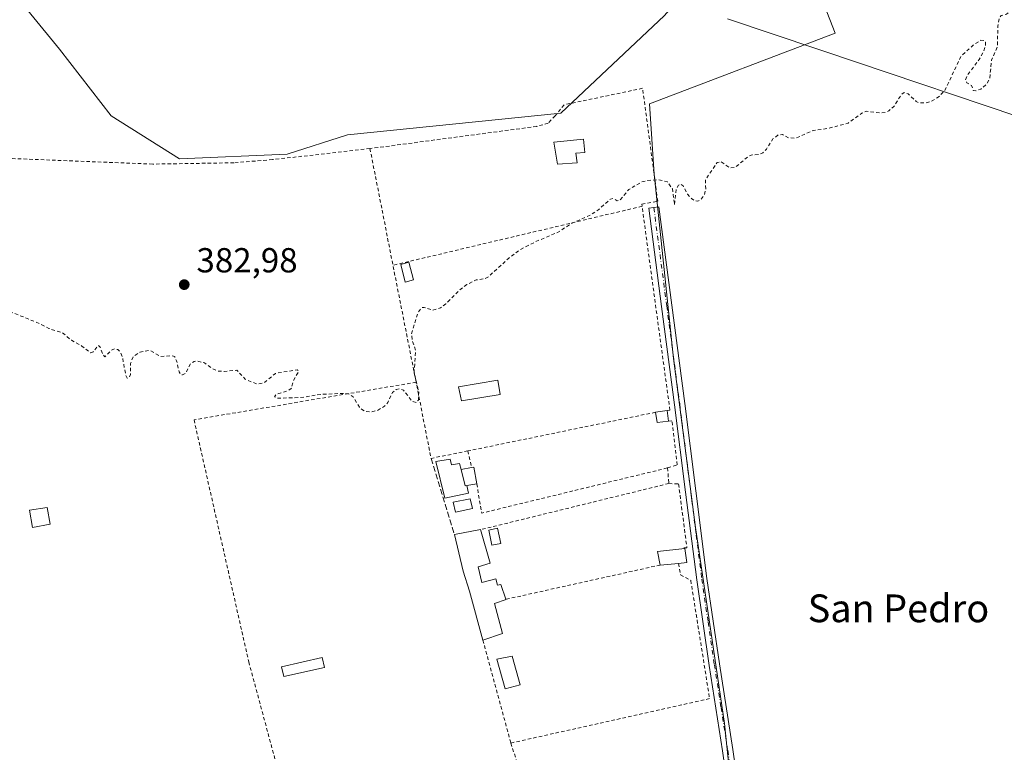
# Model space of a CAD drawing. Units: metres. Extents: x 597085 to 600525, y 4738369 to 4740731.
# Drawn here: x 600033 to 600317, y 4738671 to 4738883 of the extents above; entities that cross this region are included whole.
import ezdxf
from ezdxf.enums import TextEntityAlignment as Align

# ---------------------------------------------------------------- set-up
doc = ezdxf.new("R2010")
doc.units = ezdxf.units.M
doc.header["$MEASUREMENT"] = 0
for name, pattern in [('DGN Style 2', [1.6480167562047852, 0.988810053722871, -0.6592067024819142]), ('DGN Style 3', [2.307223458686699, 1.648016756204785, -0.6592067024819142]), ('DGN Style 4', [2.6384748266838614, 1.318413404963828, -0.6592067024819142, 0.001648016756204785, -0.6592067024819142])]:
    doc.linetypes.add(name, pattern=pattern)
for name, color, linetype, lineweight in [('Alambrada', 7, 'DGN Style 2', 0), ('Camino Cxs', 7, 'Continuous', 0), ('Camino eje', 30, 'DGN Style 4', 13), ('Cultivos herbáceos CxS', 92, 'Continuous', 0), ('Cultivos leñosos CxS', 92, 'Continuous', 0), ('Curva de nivel auxiliar', 30, 'DGN Style 2', 0), ('Depósito de hidrocarburos Cxs', 9, 'Continuous', 0), ('Edificación Cxs', 1, 'Continuous', 13), ('Edificación ligera Cxs', 1, 'Continuous', 0), ('Entidad de ámbito territorial', 7, 'Continuous', 0), ('Entidad de ámbito territorial CxS', 92, 'Continuous', 0), ('Estanque Cxs', 5, 'Continuous', 0), ('Municipio', 91, 'Continuous', 13), ('Municipio CxS', 4, 'Continuous', 0), ('Muro lineal', 1, 'DGN Style 3', 13), ('Núcleo urbano CxS', 7, 'Continuous', 0), ('Piscina CxS', 4, 'Continuous', 0), ('Punto de cota en terreno', 7, 'Continuous', 0), ('Rótulo de punto de cota en terreno', 7, 'Continuous', 0), ('Texto cartográfico', 7, 'Continuous', 0), ('Valla', 7, 'DGN Style 2', 0)]:
    doc.layers.add(name, color=color, linetype=linetype, lineweight=lineweight)
doc.styles.add('Style-Arial', font='txt')

# ---------------------------------------------------------------- blocks, each defined once
blk = doc.blocks.new('5PATER')
at = {"layer": 'Núcleo urbano CxS', "linetype": 'Continuous', "lineweight": 0}
h = blk.add_hatch(color=51, dxfattribs=at)
edge = h.paths.add_edge_path()
edge.add_ellipse((0, 0), major_axis=(-0.1095731443231308, -0.1110710700762829), ratio=0.9994222409660322, start_angle=0, end_angle=360)

msp = doc.modelspace()

# ---------------------------------------------------------------- linework, layer by layer
at = {"layer": 'Alambrada', "color": 7, "linetype": 'DGN Style 2', "lineweight": 0, "extrusion": (0.02491041602038798, 0.005895361027808772, 0.9996723042537706), "elevation": 43272.02464714853, "flags": 128}
msp.add_lwpolyline([(4473217.032591338, -1674876.350533785), (4473217.032591338, -1674802.553291975)], dxfattribs=at)
at = {"layer": 'Camino Cxs', "color": 7, "linetype": 'Continuous', "lineweight": 0}
msp.add_polyline3d([(600238.1300999997, 4738657.300100001, 381.8543999999966), (600236.0401, 4738671.780099999, 382.2179999999935), (600232.2100999998, 4738696.4101, 382.2051000000066), (600228.5800999999, 4738721.120100001, 384.2853000000032), (600225.3701, 4738746.380100001, 382.1867999999959), (600222.1901000004, 4738771.600099999, 385.053700000004), (600218.4700999996, 4738799.9101, 383.9578000000038), (600214.7401000002, 4738828.2301, 383.1983999999939), (600217.6901000004, 4738828.620100001, 382.7433000000019), (600225.1501000002, 4738771.9801, 383.5118999999977), (600228.3300999999, 4738746.7501, 382.053700000004), (600231.5301000001, 4738721.520099999, 382.6980999999942), (600235.1601, 4738696.860099999, 382.123900000006), (600238.9801000003, 4738672.220100001, 381.9063000000024), (600241.0800999999, 4738657.700099999, 381.8061000000016)], dxfattribs=at)
msp.add_polyline3d([(600238.1300999997, 4738657.300100001, 381.8543999999966), (600236.0401, 4738671.780099999, 382.2179999999935), (600232.2100999998, 4738696.4101, 382.2051000000066), (600228.5800999999, 4738721.120100001, 384.2853000000032), (600225.3701, 4738746.380100001, 382.1867999999959), (600222.1901000004, 4738771.600099999, 385.053700000004), (600218.4700999996, 4738799.9101, 383.9578000000038), (600214.7401000002, 4738828.2301, 383.1983999999939), (600217.6901000004, 4738828.620100001, 382.7433000000019), (600225.1501000002, 4738771.9801, 383.5118999999977), (600228.3300999999, 4738746.7501, 382.053700000004), (600231.5301000001, 4738721.520099999, 382.6980999999942), (600235.1601, 4738696.860099999, 382.123900000006), (600238.9801000003, 4738672.220100001, 381.9063000000024), (600241.0800999999, 4738657.700099999, 381.8061000000016)], dxfattribs=at)
at = {"layer": 'Camino eje', "color": 30, "linetype": 'DGN Style 4', "lineweight": 13}
msp.add_polyline3d([(600216.2150999998, 4738828.425100001, 382.9554999999964), (600219.9451000001, 4738800.1051, 383.3714000000036), (600221.8051000005, 4738785.950099999, 382.9519), (600223.6700999998, 4738771.790100001, 384.372000000003), (600226.8501000004, 4738746.565099999, 382.1052999999956), (600228.4501, 4738733.950099999, 382.9216000000015), (600230.0551000005, 4738721.3201, 383.4732999999979), (600231.8701, 4738708.965100001, 382.1067000000039), (600233.6851000005, 4738696.6351, 382.1695999999938), (600235.6001000004, 4738684.3201, 382.2525000000023), (600237.5100999996, 4738672.0001, 381.9089999999997), (600238.5551000005, 4738664.7601, 381.8203000000067), (600239.6051000003, 4738657.5001, 381.8320999999996), (600241.5151000004, 4738643.050100001, 381.8957999999984), (600241.6001000004, 4738639.7301, 381.9312999999966), (600241.3651000002, 4738636.300100001, 381.9894000000059), (600241.3350999998, 4738635.6151, 381.9747000000062), (600241.2401000002, 4738634.557499999, 381.9569000000047), (600240.2905000001, 4738631.3477, 381.902900000001)], dxfattribs=at)
at = {"layer": 'Cultivos herbáceos CxS', "color": 92, "linetype": 'Continuous', "lineweight": 0}
for points in [[(600516.4302000003, 4739008.244000001, 382.2320999999938), (600525.0300000003, 4738417.730000001, 381.3086000000039), (600161.5109999999, 4738412.5167, 379.9446999999927), (600307.8365000002, 4738441.344900001, 380.881899999993), (600246.4737, 4738519.385299999, 381.4639000000025), (600247.9567, 4738527.420499999, 381.5540000000037), (600210.4807000002, 4738611.052300001, 381.4443000000028), (600204.1407000005, 4738625.614900001, 381.5473999999958), (600202.0148999998, 4738629.733300001, 381.6097000000009), (600241.3941000003, 4738633.0931, 381.7256000000052), (600236.5543000001, 4738679.647100001, 381.9327000000048), (600228.2188999997, 4738736.208100001, 382.8077000000048), (600221.8585000001, 4738784.869700001, 382.0283999999957), (600216.2786999998, 4738838.0977, 382.9076999999961), (600214.9678999997, 4738858.321900001, 383.4012999999977), (600268.4868999999, 4738878.727700001, 383.1027000000031), (600251.8507000003, 4738921.405900001, 383.8028000000049)], [(600028.6628000002, 4738893.862600001, 382.2936999999947), (600029.2213000003, 4738893.317500001, 382.4078000000009), (600044.9315, 4738874.114499999, 384.4792000000016), (600059.7686999999, 4738854.912500001, 384.1331000000064), (600079.5311000004, 4738842.4309, 384.030899999998), (600110.5528999995, 4738843.863700001, 383.9814000000042), (600127.9568999996, 4738849.353700001, 384.1689999999944), (600189.4181000004, 4738855.6885, 384.0831000000035), (600219.2987000003, 4738883.7919, 383.829700000002), (600251.8507000003, 4738921.405900001, 383.8028000000049), (600268.4868999999, 4738878.727700001, 383.1027000000031), (600214.9678999997, 4738858.321900001, 383.4012999999977), (600216.2786999998, 4738838.0977, 382.9076999999961), (600221.8585000001, 4738784.869700001, 382.0283999999957), (600228.2188999997, 4738736.208100001, 382.8077000000048), (600236.5543000001, 4738679.647100001, 381.9327000000048), (600241.3941000003, 4738633.0931, 381.7256000000052), (600202.0148999998, 4738629.733300001, 381.6097000000009)], [(600219.2987000003, 4738883.7919, 383.829700000002), (600189.4181000004, 4738855.6885, 384.0831000000035), (600127.9568999996, 4738849.353700001, 384.1689999999944), (600110.5528999995, 4738843.863700001, 383.9814000000042), (600079.5311000004, 4738842.4309, 384.030899999998), (600059.7686999999, 4738854.912500001, 384.1331000000064), (600044.9315, 4738874.114499999, 384.4792000000016), (600029.2213000003, 4738893.317500001, 382.4078000000009)]]:
    msp.add_polyline3d(points, dxfattribs=at)
at = {"layer": 'Cultivos leñosos CxS', "color": 92, "linetype": 'Continuous', "lineweight": 0}
for points in [[(600251.8507000003, 4738921.405900001, 383.8028000000049), (600268.4868999999, 4738878.727700001, 383.1027000000031), (600214.9678999997, 4738858.321900001, 383.4012999999977), (600216.2786999998, 4738838.0977, 382.9076999999961), (600221.8585000001, 4738784.869700001, 382.0283999999957), (600228.2188999997, 4738736.208100001, 382.8077000000048), (600236.5543000001, 4738679.647100001, 381.9327000000048), (600241.3941000003, 4738633.0931, 381.7256000000052), (600202.0148999998, 4738629.733300001, 381.6097000000009), (600033.6825000001, 4738630.5075, 381.2589000000008), (600038.2194999997, 4738611.418099999, 380.9768999999943), (600053.6902999999, 4738547.001700001, 380.8255000000063), (600021.2149, 4738514.239499999, 380.1089000000065)], [(600028.6628000002, 4738893.862600001, 382.2936999999947), (600029.2213000003, 4738893.317500001, 382.4078000000009), (600044.9315, 4738874.114499999, 384.4792000000016), (600059.7686999999, 4738854.912500001, 384.1331000000064), (600079.5311000004, 4738842.4309, 384.030899999998), (600110.5528999995, 4738843.863700001, 383.9814000000042), (600127.9568999996, 4738849.353700001, 384.1689999999944), (600189.4181000004, 4738855.6885, 384.0831000000035), (600219.2987000003, 4738883.7919, 383.829700000002), (600251.8507000003, 4738921.405900001, 383.8028000000049), (600268.4868999999, 4738878.727700001, 383.1027000000031), (600214.9678999997, 4738858.321900001, 383.4012999999977), (600216.2786999998, 4738838.0977, 382.9076999999961), (600221.8585000001, 4738784.869700001, 382.0283999999957), (600228.2188999997, 4738736.208100001, 382.8077000000048), (600236.5543000001, 4738679.647100001, 381.9327000000048), (600241.3941000003, 4738633.0931, 381.7256000000052), (600202.0148999998, 4738629.733300001, 381.6097000000009)], [(600029.2213000003, 4738893.317500001, 382.4078000000009), (600044.9315, 4738874.114499999, 384.4792000000016), (600059.7686999999, 4738854.912500001, 384.1331000000064), (600079.5311000004, 4738842.4309, 384.030899999998), (600110.5528999995, 4738843.863700001, 383.9814000000042), (600127.9568999996, 4738849.353700001, 384.1689999999944), (600189.4181000004, 4738855.6885, 384.0831000000035), (600219.2987000003, 4738883.7919, 383.829700000002)]]:
    msp.add_polyline3d(points, dxfattribs=at)
at = {"layer": 'Curva de nivel auxiliar', "color": 30, "linetype": 'DGN Style 2', "lineweight": 0, "elevation": 382.5, "flags": 128}
msp.add_lwpolyline([(599244.1299999999, 4738593.390100001), (599246.2400000002, 4738591.390100001), (599248.2999999998, 4738590.200099999), (599256.6399999997, 4738587.9101), (599260.0999999996, 4738587.7401), (599266.3099999996, 4738590.0001), (599271.2400000002, 4738590.190099999), (599279.7999999998, 4738592.790100001), (599282.1200000001, 4738593.780099999), (599286.7999999998, 4738596.5101), (599291.4900000002, 4738596.9101), (599295.4000000004, 4738598.140100001), (599300.2199999997, 4738600.550100001), (599305.2699999996, 4738604.670100001), (599310.8099999996, 4738606.960100001), (599319.4800000006, 4738608.670100001), (599334.7100000001, 4738610.2301), (599337.8899999997, 4738611.200099999), (599339.4100000003, 4738612.2501), (599341.0099999999, 4738614.5801), (599342.2999999998, 4738615.7401), (599348.9500000002, 4738617.9801), (599350.2400000002, 4738618.800100001), (599350.4500000002, 4738620.200099999), (599349.4299999997, 4738622.2501), (599349.0099999999, 4738624.030099999), (599349.3099999996, 4738627.3101), (599349.8600000005, 4738629.2501), (599350.7999999998, 4738631.050100001), (599353.5499999998, 4738634.090100001), (599365.6699999999, 4738643.0701), (599376.25, 4738651.610099999), (599383.5700000003, 4738655.7401), (599389.5800000001, 4738659.8201), (599396.5499999998, 4738662.390100001), (599399.8799999999, 4738664.200099999), (599408.6100000005, 4738672.710100001), (599410.4699999997, 4738674.0001), (599411.5999999996, 4738673.880100001), (599412.1799999997, 4738673.110099999), (599412.7100000001, 4738671.360099999), (599413.5099999999, 4738666.0101), (599413.9000000004, 4738664.9801), (599414.5300000003, 4738664.370100001), (599416.2000000002, 4738663.7501), (599418.5199999996, 4738662.170100001), (599419.8300000001, 4738662.380100001), (599421.4299999997, 4738664.210100001), (599422.4000000004, 4738668.140100001), (599423.3099999996, 4738669.0801), (599424.0700000003, 4738669.3201), (599427.4500000002, 4738667.860099999), (599429.7400000002, 4738667.780099999), (599426.29, 4738664.140100001), (599426.3300000001, 4738663.110099999), (599427.3099999996, 4738663.0001), (599437.8700000001, 4738667.720100001), (599438.9100000003, 4738667.840100001), (599442.3700000001, 4738667.140100001), (599444.3899999997, 4738667.530099999), (599451.2800000003, 4738671.5701), (599453.9299999997, 4738673.5001), (599457.1200000001, 4738674.190099999), (599458.2100000001, 4738675.5101), (599458.79, 4738679.9001), (599459.6200000001, 4738681.270099999), (599460.3399999999, 4738681.620100001), (599460.9299999997, 4738681.4101), (599461.4000000004, 4738680.7601), (599462.6299999999, 4738675.6501), (599463.5899999999, 4738674.4801), (599464.4500000002, 4738674.190099999), (599465.3099999996, 4738674.350099999), (599466.2000000002, 4738675.170100001), (599468.5, 4738679.700099999), (599469.4900000002, 4738680.130100001), (599470.3300000001, 4738679.840100001), (599470.8600000005, 4738678.9101), (599471.0099999999, 4738677.4801), (599470.29, 4738670.380100001), (599470.4600000001, 4738669.030099999), (599471.0700000003, 4738668.4901), (599472.0099999999, 4738668.290100001), (599475.79, 4738668.1501), (599477.0199999996, 4738668.460100001), (599477.9100000003, 4738669.5601), (599478.3499999996, 4738671.340100001), (599478.6399999997, 4738674.720100001), (599478.4699999997, 4738677.850099999), (599477.3300000001, 4738684.390100001), (599476.2300000006, 4738686.780099999), (599474.1699999999, 4738689.520099999), (599474.0199999996, 4738690.840100001), (599474.9100000003, 4738692.0701), (599476.9400000004, 4738693.050100001), (599479.1600000003, 4738693.360099999), (599480.5, 4738692.8201), (599481.8799999999, 4738691.4101), (599482.5800000001, 4738690.100099999), (599483.8899999997, 4738684.620100001), (599484.3600000005, 4738681.2301), (599484.6799999997, 4738681.0701), (599485.3899999997, 4738681.7401), (599486.3099999996, 4738685.170100001), (599486.4400000004, 4738689.940099999), (599486.0199999996, 4738691.630100001), (599482.8799999999, 4738698.5101), (599482.9800000006, 4738700.090100001), (599483.6200000001, 4738701.540100001), (599484.4600000001, 4738702.170100001), (599485.1399999997, 4738701.770099999), (599485.5899999999, 4738700.350099999), (599486.0999999996, 4738699.7501), (599487.9699999997, 4738699.860099999), (599489.4299999997, 4738700.770099999), (599490.8899999997, 4738702.7501), (599491.7599999999, 4738705.290100001), (599492.4199999999, 4738709.2301), (599495.2800000003, 4738716.6501), (599499.7100000001, 4738724.3201), (599499.6200000001, 4738725.5601), (599498.4199999999, 4738726.5801), (599497.75, 4738731.520099999), (599498.4600000001, 4738733.720100001), (599499.8099999996, 4738734.9101), (599506.4900000002, 4738738.040100001), (599517.3799999999, 4738741.8301), (599529.0499999998, 4738744.640100001), (599537.8300000001, 4738747.8101), (599547.8499999996, 4738753.590100001), (599555.2699999996, 4738757.220100001), (599559.4800000006, 4738760.090100001), (599564.9000000004, 4738762.950099999), (599572.1500000004, 4738767.9001), (599580.5999999996, 4738771.610099999), (599581.1100000005, 4738771.590100001), (599580.9699999997, 4738771.090100001), (599577.9100000003, 4738767.0701), (599576.6699999999, 4738764.700099999), (599575.79, 4738760.0601), (599575.9000000004, 4738757.940099999), (599576.9699999997, 4738756.8201), (599579.25, 4738756.210100001), (599584.6699999999, 4738756.700099999), (599588.6299999999, 4738757.550100001), (599591.4000000004, 4738759.290100001), (599596.79, 4738764.5101), (599607.1500000004, 4738770.630100001), (599615.6600000003, 4738776.4301), (599617.75, 4738778.460100001), (599619.1600000003, 4738779.380100001), (599620.8700000001, 4738779.7401), (599626.1100000005, 4738779.5601), (599629.3499999996, 4738780.5101), (599631.6799999997, 4738781.8201), (599636.1900000004, 4738786.460100001), (599638.3499999996, 4738787.720100001), (599640.75, 4738788.620100001), (599646.1399999997, 4738789.1501), (599647.3899999997, 4738788.920100001), (599650.1699999999, 4738787.7301), (599651.4699999997, 4738787.720100001), (599652.9199999999, 4738788.590100001), (599655.7199999997, 4738791.290100001), (599657.3399999999, 4738792.4101), (599660.9800000006, 4738794.0801), (599664.75, 4738795.360099999), (599671.4100000003, 4738795.790100001), (599678.1699999999, 4738795.380100001), (599684.6600000003, 4738797.6801), (599693.0599999996, 4738797.790100001), (599703.4000000004, 4738801.050100001), (599709.1200000001, 4738801.370100001), (599715.5099999999, 4738802.220100001), (599720.54, 4738801.780099999), (599723.0599999996, 4738801.940099999), (599726.8899999997, 4738802.7601), (599731.1200000001, 4738804.550100001), (599732.8700000001, 4738804.860099999), (599735.04, 4738804.2401), (599739.75, 4738801.520099999), (599740.1699999999, 4738800.1501), (599740.0199999996, 4738795.190099999), (599740.4100000003, 4738792.6801), (599742.0700000003, 4738789.3301), (599744, 4738787.8201), (599748.5899999999, 4738787.690099999), (599750.2699999996, 4738788.2501), (599753.5300000003, 4738789.9801), (599755.0999999996, 4738790.290100001), (599760.0999999996, 4738788.340100001), (599765.0999999996, 4738788.5001), (599766.8300000001, 4738788.280099999), (599770.4100000003, 4738786.470100001), (599771.5499999998, 4738786.280099999), (599776.9100000003, 4738787.770099999), (599782.5800000001, 4738787.040100001), (599788.4100000003, 4738787.880100001), (599793.1500000004, 4738787.890100001), (599795.7199999997, 4738788.890100001), (599799.8200000003, 4738793.110099999), (599800.7100000001, 4738793.300100001), (599803.7400000002, 4738792.5801), (599805.2800000003, 4738792.9801), (599809.7400000002, 4738797.0601), (599811.1900000004, 4738797.100099999), (599814.5, 4738795.5701), (599815.8300000001, 4738795.6601), (599817.5999999996, 4738797.0701), (599818.8399999999, 4738799.640100001), (599819.5599999996, 4738800.210100001), (599819.9900000002, 4738800.170100001), (599820.2999999998, 4738799.5801), (599819.9699999997, 4738796.590100001), (599820.1200000001, 4738795.190099999), (599821.1200000001, 4738794.220100001), (599822.1100000005, 4738794.440099999), (599823.3399999999, 4738796.7401), (599823.5599999996, 4738800.5601), (599824.4299999997, 4738802.280099999), (599826.3899999997, 4738803.040100001), (599829.4699999997, 4738802.6801), (599830.2800000003, 4738803.0101), (599830.3700000001, 4738804.4001), (599829.7599999999, 4738805.3201), (599825.3899999997, 4738805.6501), (599824.6200000001, 4738806.2401), (599824.25, 4738807.090100001), (599824.5499999998, 4738808.140100001), (599825.8200000003, 4738809.300100001), (599830.0300000003, 4738811.270099999), (599833.2800000003, 4738812.0701), (599842.4900000002, 4738813.030099999), (599849.4600000001, 4738814.5801), (599854.9500000002, 4738815.3301), (599858.2100000001, 4738815.3301), (599862.6699999999, 4738813.9101), (599864.4199999999, 4738813.920100001), (599872.5099999999, 4738817.4301), (599877.54, 4738818.960100001), (599882.7100000001, 4738820.0701), (599888.8799999999, 4738820.420100001), (599892.7300000006, 4738820.0701), (599898.75, 4738818.360099999), (599912.4400000004, 4738817.050100001), (599917.8399999999, 4738816.1801), (599923.6200000001, 4738814.9001), (599929.5899999999, 4738812.860099999), (599937.4699999997, 4738810.800100001), (599944.3399999999, 4738807.880100001), (599949.8200000003, 4738804.200099999), (599954.3200000003, 4738803.110099999), (599962.6399999997, 4738799.370100001), (599964, 4738798.460100001), (599964.9800000006, 4738796.6501), (599965.4000000004, 4738796.4001), (599966.0599999996, 4738796.4001), (599968.0199999996, 4738797.4801), (599969.0899999999, 4738797.630100001), (599969.6799999997, 4738797.4101), (599970.4400000004, 4738796.5101), (599975.2400000002, 4738795.440099999), (599986.2400000002, 4738795.380100001), (599991.1600000003, 4738794.780099999), (599997.1900000004, 4738795.200099999), (599999.3300000001, 4738795.1801), (600003.7599999999, 4738794.370100001), (600005.3300000001, 4738793.7401), (600006.7000000002, 4738792.670100001), (600008.2999999998, 4738789.7601), (600008.8899999997, 4738784.620100001), (600009.4500000002, 4738782.8201), (600010.6799999997, 4738780.8101), (600012.0300000003, 4738779.860099999), (600012.7599999999, 4738779.9101), (600013.4400000004, 4738780.610099999), (600015.7199999997, 4738791.100099999), (600016.6500000004, 4738792.780099999), (600018.5700000003, 4738795.090100001), (600020.3399999999, 4738796.710100001), (600022.75, 4738797.9301), (600025.3399999999, 4738798.5701), (600028.6299999999, 4738798.690099999), (600031.7800000003, 4738798.0001), (600039.1600000003, 4738794.9801), (600041.8799999999, 4738793.5601), (600045.7999999998, 4738792.3201), (600048.3300000001, 4738790.190099999), (600051.3899999997, 4738788.5101), (600053.9000000004, 4738786.530099999), (600054.5800000001, 4738786.790100001), (600056.0999999996, 4738788.690099999), (600056.6699999999, 4738788.190099999), (600057.4299999997, 4738786.040100001), (600058.0199999996, 4738785.380100001), (600060.0499999998, 4738787.4301), (600060.8799999999, 4738787.690099999), (600061.7400000002, 4738787.4801), (600062.3899999997, 4738786.790100001), (600063.0800000001, 4738785.220100001), (600063.9699999997, 4738780.2401), (600064.4199999999, 4738779.2601), (600065.0599999996, 4738779.610099999), (600065.3399999999, 4738780.3201), (600065.3899999997, 4738783.4801), (600066.1200000001, 4738785.4301), (600068.0999999996, 4738786.7401), (600070.9900000002, 4738787.2601), (600074.0700000003, 4738785.5001), (600077.3600000005, 4738785.690099999), (600078.1100000005, 4738785.450099999), (600078.6799999997, 4738784.2501), (600079.3600000005, 4738781.050100001), (600079.7699999996, 4738780.420100001), (600080.3499999996, 4738780.1801), (600081.3300000001, 4738780.670100001), (600082.6500000004, 4738783.390100001), (600083.7100000001, 4738784.040100001), (600084.6399999997, 4738784.1801), (600086.7300000006, 4738783.640100001), (600089.2699999996, 4738781.850099999), (600090.5099999999, 4738781.3201), (600092.3300000001, 4738781.1501), (600096.0300000003, 4738781.550100001), (600098.4500000002, 4738778.920100001), (600101.9100000003, 4738777.540100001), (600103.9400000004, 4738777.960100001), (600107.1399999997, 4738780.610099999), (600113.4000000004, 4738781.6801), (600113.75, 4738781.460100001), (600113.7599999999, 4738781.0001), (600112.2100000001, 4738778.300100001), (600111.7199999997, 4738776.220100001), (600110.8899999997, 4738775.670100001), (600107.2699999996, 4738774.4801), (600106.9000000004, 4738773.9101), (600107.5499999998, 4738773.4801), (600114.25, 4738773.6501), (600120.5599999996, 4738774.600099999), (600127.4699999997, 4738774.870100001), (600128.4400000004, 4738774.640100001), (600129.5499999998, 4738773.870100001), (600131.3899999997, 4738770.860099999), (600132.2199999997, 4738770.0801), (600133.29, 4738769.610099999), (600134.9000000004, 4738769.520099999), (600136.5199999996, 4738769.940099999), (600138.6200000001, 4738771.1501), (600139.5499999998, 4738772.2401), (600140.8499999996, 4738775.090100001), (600141.9100000003, 4738775.9301), (600142.7800000003, 4738776.1601), (600144.0800000001, 4738775.790100001), (600146.4800000006, 4738772.670100001), (600147.6900000004, 4738772.190099999), (600148.3499999996, 4738772.950099999), (600148.4900000002, 4738775.220100001), (600147.1299999999, 4738780.9901), (600147.5499999998, 4738787.3301), (600146.54, 4738790.2501), (600146.3799999999, 4738792.0001), (600148.2199999997, 4738798.130100001), (600149.2999999998, 4738799.5701), (600150, 4738799.6501), (600152.5499999998, 4738798.800100001), (600154.7199999997, 4738799.550100001), (600156.2400000002, 4738800.630100001), (600160.2300000006, 4738804.6601), (600162.3099999996, 4738806.210100001), (600165.0099999999, 4738807.5801), (600167.5899999999, 4738807.970100001), (600168.4199999999, 4738808.370100001), (600174.4299999997, 4738813.8301), (600177.54, 4738816.190099999), (600182.2000000002, 4738818.610099999), (600188.4800000006, 4738821.2401), (600192.7599999999, 4738823.9901), (600197.9299999997, 4738826.2601), (600200.4000000004, 4738827.9001), (600203.6900000004, 4738830.860099999), (600204.4000000004, 4738831.020099999), (600205.6699999999, 4738830.4001), (600206.4100000003, 4738830.520099999), (600208.9900000002, 4738833.6501), (600212.7800000003, 4738835.8101), (600214.4900000002, 4738836.2401), (600217.6799999997, 4738836.440099999), (600220.1500000004, 4738835.840100001), (600221.6299999999, 4738833.780099999), (600222.1900000004, 4738829.1801), (600222.6900000004, 4738833.7301), (600223.3700000001, 4738834.9101), (600223.9699999997, 4738835.200099999), (600224.6399999997, 4738834.7301), (600225.9299999997, 4738832.3301), (600227.0499999998, 4738831.0001), (600227.9199999999, 4738830.4301), (600228.9100000003, 4738830.3101), (600229.7999999998, 4738830.7301), (600230.7599999999, 4738832.090100001), (600231.1799999997, 4738833.7501), (600231.1200000001, 4738836.420100001), (600234.4299999997, 4738841.390100001), (600235.6399999997, 4738841.6601), (600238.0899999999, 4738839.9101), (600239.6399999997, 4738839.970100001), (600243.6200000001, 4738843.300100001), (600244.5499999998, 4738843.6501), (600246.4100000003, 4738843.690099999), (600247.6200000001, 4738844.200099999), (600248.6500000004, 4738845.270099999), (600250.5099999999, 4738848.220100001), (600252.0700000003, 4738849.370100001), (600253.2699999996, 4738849.5101), (600255.1200000001, 4738848.5101), (600257.2100000001, 4738848.470100001), (600261.8399999999, 4738850.5601), (600266.5899999999, 4738851.2601), (600272.2300000006, 4738852.780099999), (600276.1799999997, 4738855.640100001), (600277.4500000002, 4738856.200099999), (600281.8700000001, 4738855.690099999), (600282.9100000003, 4738855.8301), (600283.9900000002, 4738856.350099999), (600285.4199999999, 4738857.590100001), (600287.6900000004, 4738861.1601), (600288.3399999999, 4738861.630100001), (600289.54, 4738861.1801), (600291.8799999999, 4738858.9801), (600292.8499999996, 4738858.5701), (600294.6500000004, 4738858.600099999), (600296.4400000004, 4738859.190099999), (600298.4800000006, 4738860.470100001), (600300.0999999996, 4738862.1601), (600304.8099999996, 4738872.190099999), (600308.5999999996, 4738875.470100001), (600310.5199999996, 4738876.640100001), (600311.3399999999, 4738876.620100001), (600311.7999999998, 4738876.100099999), (600311.8300000001, 4738875.1801), (600311.2999999998, 4738873.460100001), (600309.9500000002, 4738871.090100001), (600306.6900000004, 4738866.700099999), (600306.0899999999, 4738865.280099999), (600306.3899999997, 4738864.4001), (600307.79, 4738863.6601), (600308.2999999998, 4738862.170100001), (600309.0300000003, 4738862.0701), (600310.4600000001, 4738862.5601), (600312.2300000006, 4738864.0601), (600313.0300000003, 4738865.700099999), (600313.5700000003, 4738870.9001), (600315.2100000001, 4738874.720100001), (600315.4100000003, 4738880.700099999), (600315.75, 4738882.9301), (600316.29, 4738883.770099999), (600317.8700000001, 4738884.1501), (600318.79, 4738884.9801), (600320.04, 4738889.120100001), (600320.9500000002, 4738886.340100001), (600322.5899999999, 4738883.6601), (600323.2199999997, 4738881.790100001), (600323.6500000004, 4738872.7501), (600325.6699999999, 4738864.710100001), (600326.8499999996, 4738861.5601), (600328.2800000003, 4738859.770099999), (600331.04, 4738857.610099999), (600333.2999999998, 4738856.890100001), (600335.9100000003, 4738857.020099999), (600338.0199999996, 4738854.340100001), (600338.7800000003, 4738853.860099999), (600341.4900000002, 4738853.5101), (600343.1399999997, 4738854.030099999), (600344.1699999999, 4738855.210100001), (600345.9699999997, 4738858.960100001), (600346.9500000002, 4738859.7501), (600347.7000000002, 4738859.530099999), (600348.2599999999, 4738857.890100001), (600349.1600000003, 4738856.690099999), (600349.7199999997, 4738856.340100001), (600350.4299999997, 4738856.530099999), (600352.2100000001, 4738859.640100001), (600353.5800000001, 4738862.960100001), (600354.1600000003, 4738863.450099999), (600356.5099999999, 4738861.780099999), (600358.0099999999, 4738861.6601), (600359.4100000003, 4738862.1801), (600360.2400000002, 4738863.440099999), (600360.5700000003, 4738865.0601), (600359.8300000001, 4738869.210100001), (600360.0499999998, 4738873.290100001), (600361.5300000003, 4738869.7401), (600363.4000000004, 4738867.170100001), (600363.9900000002, 4738866.790100001), (600364.8200000003, 4738867.300100001), (600366.9500000002, 4738869.870100001), (600368.1100000005, 4738870.0801), (600369.9600000001, 4738869.440099999), (600372.8099999996, 4738872.0801), (600375.1699999999, 4738873.030099999), (600376.3300000001, 4738872.4101), (600377.8600000005, 4738869.450099999), (600379.2699999996, 4738868.200099999), (600380.6799999997, 4738867.890100001), (600384.0800000001, 4738867.950099999), (600388.6900000004, 4738866.340100001), (600389.4500000002, 4738865.200099999), (600391.1900000004, 4738859.9101), (600391.7400000002, 4738856.860099999), (600391.5599999996, 4738853.710100001), (600389.8099999996, 4738849.8201), (600389.3600000005, 4738847.920100001), (600389.0099999999, 4738843.3101), (600389.3499999996, 4738840.940099999), (600390.3899999997, 4738839.6601), (600392.0499999998, 4738838.890100001), (600399.1900000004, 4738837.6601), (600399.2800000003, 4738836.2401), (600401.8499999996, 4738831.6801), (600402.9199999999, 4738828.920100001), (600403.4800000006, 4738828.120100001), (600404.5999999996, 4738827.800100001), (600406.1100000005, 4738828.720100001), (600407.4699999997, 4738832.7401), (600407.04, 4738839.790100001), (600403.3899999997, 4738857.1801), (600404.0599999996, 4738861.110099999), (600407.3700000001, 4738864.1501), (600422.7199999997, 4738868.450099999), (600437.3099999996, 4738873.540100001), (600451.3799999999, 4738881.040100001), (600467.7699999996, 4738892.690099999), (600475.4699999997, 4738900.1501), (600479.4199999999, 4738906.7401), (600480.1900000004, 4738912.140100001), (600481.0499999998, 4738916.050100001), (600481.8700000001, 4738917.4901), (600482.5800000001, 4738918.100099999), (600483.8099999996, 4738918.350099999), (600484.9699999997, 4738917.780099999), (600485.7999999998, 4738915.7401), (600486.1600000003, 4738909.3301), (600486.6699999999, 4738906.870100001), (600490.4299999997, 4738900.5701), (600491.4800000006, 4738897.620100001), (600492.8600000005, 4738884.690099999), (600492.8600000005, 4738879.7601), (600491.7599999999, 4738870.030099999), (600490.0199999996, 4738862.4901), (600488.7000000002, 4738853.280099999), (600490.4000000004, 4738851.520099999), (600491.7400000002, 4738848.640100001), (600495.0999999996, 4738834.670100001), (600495.7300000006, 4738833.3201), (600496.6299999999, 4738832.9001), (600498.1900000004, 4738834.050100001), (600499.6900000004, 4738836.020099999), (600506, 4738849.130100001), (600506.6600000003, 4738849.6501), (600507.6900000004, 4738849.8101), (600509.3700000001, 4738848.450099999), (600510.0199999996, 4738848.3301), (600511.1200000001, 4738849.450099999), (600513.0899999999, 4738854.020099999), (600511.7699999996, 4738858.100099999), (600511.8300000001, 4738860.3201), (600512.3399999999, 4738861.550100001), (600514.4199999999, 4738862.7401), (600516.5999999996, 4738865.5001), (600517.4600000001, 4738865.9901), (600518.3200000003, 4738866.050100001), (600518.5026000004, 4738865.9398)], dxfattribs=at)
at = {"layer": 'Depósito de hidrocarburos Cxs', "color": 9, "linetype": 'Continuous', "lineweight": 0}
msp.add_polyline3d([(600146.9101, 4738807.5601, 384.7551999999997), (600144.5701000001, 4738806.950099999, 385.5525000000052), (600143.2600999996, 4738812.040100001, 385.5176999999967), (600145.6001000004, 4738812.640100001, 384.9087), (600146.9101, 4738807.5601, 384.7551999999997)], dxfattribs=at)
msp.add_3dface([(600146.9101, 4738807.5601, 385.5525000000052), (600144.5701000001, 4738806.950099999, 385.5525000000052), (600143.2600999996, 4738812.040100001, 385.5525000000052), (600145.6001000004, 4738812.640100001, 385.5525000000052)], dxfattribs=at)
at = {"layer": 'Edificación Cxs', "color": 1, "linetype": 'Continuous', "lineweight": 13, "flags": 128}
for points, elevation in [([(600194.1001000004, 4738841.300100001), (600188.4200999998, 4738840.9001), (600187.3701, 4738847.300100001), (600195.9301000005, 4738848.1801), (600196.3701, 4738844.3201), (600193.7301000003, 4738844.0701)], 387.4599000000016), ([(600162.3101000005, 4738748.280099999), (600161.8601000002, 4738748.200099999), (600160.7301000003, 4738752.920100001), (600163.7100999998, 4738753.460100001), (600164.3400999998, 4738753.5701), (600165.1901000004, 4738748.800100001)], 384.232600000003), ([(600165.5401, 4738724.890100001), (600166.6700999998, 4738720.370100001), (600170.6601, 4738721.370100001), (600171.1201, 4738719.540100001), (600172.0900999998, 4738719.7501), (600173.5900999998, 4738715.5001), (600173.6201, 4738715.420100001), (600170.2801000001, 4738714.2601), (600172.6201, 4738705.6501), (600166.9401000004, 4738703.7301), (600163.0701000001, 4738717.8201), (600161.3000999996, 4738723.6501), (600158.7801000001, 4738734.140100001), (600166.3000999996, 4738735.5701), (600169.0301000001, 4738725.9101)], 385.2393000000013), ([(600223.3701, 4738725.860099999), (600218.0701000001, 4738725.380100001), (600217.2801000001, 4738729.270099999), (600225.1300999997, 4738730.1801), (600225.7500999998, 4738726.0801)], 384.1701999999932)]:
    msp.add_lwpolyline(points, close=True, dxfattribs=dict(at, elevation=elevation))
at = {"layer": 'Edificación Cxs', "color": 1, "linetype": 'Continuous', "lineweight": 13, "extrusion": (-0.1461867413461787, -0.02407266695612519, 0.9889640758693944), "elevation": -201438.4531470773, "flags": 128}
msp.add_lwpolyline([(-4578273.305573266, 1347231.146903344), (-4578273.305573266, 1347234.569658142)], dxfattribs=at)
at = {"layer": 'Edificación Cxs', "color": 1, "linetype": 'Continuous', "lineweight": 13, "extrusion": (-0.1255542759143629, -0.2242351747265917, 0.9664133226601105), "elevation": -1137587.136443327, "flags": 128}
msp.add_lwpolyline([(-1791419.590825912, 4279355.997773132), (-1791422.268839221, 4279353.93623663), (-1791424.097822109, 4279356.363153045)], dxfattribs=at)
at = {"layer": 'Edificación Cxs', "color": 1, "linetype": 'Continuous', "lineweight": 13, "extrusion": (0.02597201451137638, -0.1892246771029225, 0.9815902791070803), "elevation": -880725.5366798164, "flags": 128}
msp.add_lwpolyline([(1239022.990162971, 4528283.279069528), (1239022.990162971, 4528280.13245214)], dxfattribs=at)
at = {"layer": 'Edificación Cxs', "color": 1, "linetype": 'Continuous', "lineweight": 13, "extrusion": (0.2014344906608897, 0.03650155205636511, 0.9788216296494804), "elevation": 294240.9853300793, "flags": 128}
msp.add_lwpolyline([(4555805.08172234, -1405003.411823792), (4555805.08172234, -1405006.505881898)], dxfattribs=at)
at = {"layer": 'Edificación Cxs', "color": 1, "linetype": 'Continuous', "lineweight": 13, "extrusion": (0.148285875190774, 0.03918533772381706, 0.9881679050274688), "elevation": 275064.6616134854, "flags": 128}
msp.add_lwpolyline([(4428155.046270534, -1769676.412639295), (4428150.194215089, -1769676.297888602), (4428150.156591649, -1769676.758847349)], dxfattribs=at)
at = {"layer": 'Edificación Cxs', "color": 1, "linetype": 'Continuous', "lineweight": 13, "extrusion": (0.2284249076433394, -0.01354013754989039, 0.9734673729731582), "elevation": 73302.37055817622, "flags": 128}
msp.add_lwpolyline([(4765963.188428837, -310165.4891785306), (4765963.335514602, -310166.1285293479), (4765958.624169053, -310167.2901113525)], dxfattribs=at)
at = {"layer": 'Edificación Cxs', "color": 1, "linetype": 'Continuous', "lineweight": 13, "extrusion": (0.3160288468406526, 0.05706076418222321, 0.9470321204455043), "elevation": 460429.0145665785, "flags": 128}
msp.add_lwpolyline([(4556706.300554464, -1356602.891677717), (4556706.300554464, -1356599.801425662)], dxfattribs=at)
at = {"layer": 'Edificación Cxs', "color": 1, "linetype": 'Continuous', "lineweight": 13, "extrusion": (-0.03241333977217573, -0.006163706895268745, 0.9994555438448091), "elevation": -48278.22534200322, "flags": 128}
msp.add_lwpolyline([(-4543195.176849938, 1474055.208194801), (-4543195.176849937, 1474062.867121441)], dxfattribs=at)
at = {"layer": 'Edificación Cxs', "color": 1, "linetype": 'Continuous', "lineweight": 13, "extrusion": (-0.122840725654888, 0.1366929247951864, 0.9829675480052829), "elevation": 574403.7830113425, "flags": 128}
msp.add_lwpolyline([(-3613837.429696537, -3070187.919982678), (-3613833.003354154, -3070178.754093013), (-3613829.725748194, -3070180.355471064)], dxfattribs=at)
at = {"layer": 'Edificación Cxs', "color": 1, "linetype": 'Continuous', "lineweight": 13, "extrusion": (-0.1359664929427944, -0.01231394649196634, 0.9906369059946385), "elevation": -139582.4139462062, "flags": 128}
msp.add_lwpolyline([(-4665272.315584826, 1015648.556194814), (-4665272.315584827, 1015643.184204907)], dxfattribs=at)
at = {"layer": 'Edificación Cxs', "color": 1, "linetype": 'Continuous', "lineweight": 13}
for points in [[(600194.1001000004, 4738841.300100001, 387.4599000000017), (600188.4200999998, 4738840.9001, 386.9472999999998), (600187.3701, 4738847.300100001, 385.5310000000027), (600195.9301000005, 4738848.1801, 384.8257000000012), (600196.3701, 4738844.3201, 385.600900000005), (600193.7301000003, 4738844.0701, 386.7357999999949), (600194.1001000004, 4738841.300100001, 387.4599000000017)], [(600171.9401000004, 4738774.5801, 383.7782000000007), (600160.8201000001, 4738772.7301, 386.391300000003), (600159.9501, 4738776.790100001, 385.1333000000013), (600171.2600999996, 4738778.670100001, 384.1551000000036), (600171.9401000004, 4738774.5801, 383.7782000000007)], [(600042.1901000004, 4738737.1501, 382.8717999999935), (600037.1001000004, 4738736.210100001, 383.6915000000009), (600036.3000999996, 4738741.170100001, 382.5054999999993), (600041.3201000001, 4738741.960100001, 382.1245000000054), (600042.1901000004, 4738737.1501, 382.8717999999935)], [(600166.9401000004, 4738703.7301, 383.1993999999977), (600163.0701000001, 4738717.8201, 384.1946999999927), (600161.3000999996, 4738723.6501, 384.5427999999956), (600158.7801000001, 4738734.140100001, 383.3021000000008)], [(600218.0701000001, 4738725.380100001, 383.1300999999949), (600217.2801000001, 4738729.270099999, 383.4121000000014), (600225.1300999997, 4738730.1801, 383.9514999999956), (600225.7500999998, 4738726.0801, 384.1701999999932), (600223.3701, 4738725.860099999, 383.8635000000068)], [(600165.5401, 4738724.890100001, 384.945000000007), (600166.6700999998, 4738720.370100001, 384.6753000000026), (600170.6601, 4738721.370100001, 384.5121000000072), (600171.1201, 4738719.540100001, 384.6588000000047), (600172.0900999998, 4738719.7501, 384.6082000000025), (600173.5900999998, 4738715.5001, 384.1226000000024)], [(600173.5900999998, 4738715.5001, 384.1226000000024), (600173.6201, 4738715.420100001, 384.1003999999957), (600170.2801000001, 4738714.2601, 384.5774999999995), (600172.6201, 4738705.6501, 382.8092999999935), (600166.9401000004, 4738703.7301, 383.1993999999977)]]:
    msp.add_polyline3d(points, dxfattribs=at)
for points in [[(600171.9401000004, 4738774.5801, 386.391300000003), (600160.8201000001, 4738772.7301, 386.391300000003), (600159.9501, 4738776.790100001, 386.391300000003), (600171.2600999996, 4738778.670100001, 386.391300000003)], [(600220.4700999996, 4738766.890100001, 384.8378999999986), (600217.1601, 4738766.460100001, 384.8378999999986), (600216.7100999998, 4738769.4001, 384.8378999999986), (600220.0500999996, 4738769.950099999, 384.8378999999986)], [(600042.1901000004, 4738737.1501, 383.6915000000009), (600037.1001000004, 4738736.210100001, 383.6915000000009), (600036.3000999996, 4738741.170100001, 383.6915000000009), (600041.3201000001, 4738741.960100001, 383.6915000000009)]]:
    msp.add_3dface(points, dxfattribs=at)
at = {"layer": 'Edificación ligera Cxs', "color": 1, "linetype": 'Continuous', "lineweight": 0, "elevation": 385.0448999999934, "flags": 128}
msp.add_lwpolyline([(600160.7301000003, 4738752.920100001), (600161.8601000002, 4738748.200099999), (600162.3101000005, 4738748.280099999), (600162.8000999996, 4738746.140100001), (600156.0100999996, 4738744.630100001), (600153.3800999997, 4738755.1801), (600157.5201000003, 4738755.940099999), (600157.9001000002, 4738754.2401), (600160.1601, 4738754.620100001)], close=True, dxfattribs=at)
at = {"layer": 'Edificación ligera Cxs', "color": 1, "linetype": 'Continuous', "lineweight": 0, "extrusion": (0.148285875190774, 0.03918533772381706, 0.9881679050274688), "elevation": 275064.6616134854, "flags": 128}
msp.add_lwpolyline([(4428155.046270534, -1769676.412639295), (4428150.194215089, -1769676.297888602), (4428150.156591649, -1769676.758847349)], dxfattribs=at)
at = {"layer": 'Edificación ligera Cxs', "color": 1, "linetype": 'Continuous', "lineweight": 0}
for points in [[(600162.3101000005, 4738748.280099999, 384.1619000000064), (600162.8000999996, 4738746.140100001, 383.6690999999992), (600156.0100999996, 4738744.630100001, 383.5068000000028), (600153.3800999997, 4738755.1801, 383.664300000004), (600157.5201000003, 4738755.940099999, 385.0448999999935), (600157.9001000002, 4738754.2401, 384.8929000000062), (600160.1601, 4738754.620100001, 384.4916999999987), (600160.7301000003, 4738752.920100001, 384.2149999999965)], [(600121.2701000003, 4738695.840100001, 382.8083999999944), (600109.5900999998, 4738693.200099999, 382.6046000000061), (600108.9501, 4738696.0701, 382.6538), (600120.6300999997, 4738698.710100001, 383.0377000000008), (600121.2701000003, 4738695.840100001, 382.8083999999944)]]:
    msp.add_polyline3d(points, dxfattribs=at)
msp.add_3dface([(600121.2701000003, 4738695.840100001, 383.0377000000008), (600109.5900999998, 4738693.200099999, 383.0377000000008), (600108.9501, 4738696.0701, 383.0377000000008), (600120.6300999997, 4738698.710100001, 383.0377000000008)], dxfattribs=at)
at = {"layer": 'Entidad de ámbito territorial', "color": 7, "linetype": 'Continuous', "lineweight": 0, "flags": 128}
msp.add_lwpolyline([(600519.6382969471, 4738787.957110603), (600518.7960000009, 4738788.307000001), (600441.7710000004, 4738813.943000001), (600344.7210000012, 4738846.741000002), (600330.3530000009, 4738851.579999999), (600330.2250000011, 4738851.623000002), (600265.1950000008, 4738873.526000002), (600263.5030000012, 4738874.096000004), (600237.4690000007, 4738882.863999999)], dxfattribs=at)
at = {"layer": 'Entidad de ámbito territorial CxS', "color": 92, "linetype": 'Continuous', "lineweight": 0, "flags": 128}
msp.add_lwpolyline([(600492.4065322637, 4740657.85545263), (600519.6382969465, 4738787.957110602), (600518.7960000003, 4738788.307), (600441.771, 4738813.943), (600344.7210000006, 4738846.741000001), (600330.3530000004, 4738851.579999999), (600330.2250000006, 4738851.623000001), (600265.1950000002, 4738873.526000001), (600263.5030000006, 4738874.096000002), (600237.469, 4738882.864)], dxfattribs=at)
at = {"layer": 'Estanque Cxs', "color": 5, "linetype": 'Continuous', "lineweight": 0}
msp.add_polyline3d([(600172.1001000004, 4738731.620100001, 382.5899999999965), (600169.5601000005, 4738731.0701, 382.4587000000029), (600168.6300999997, 4738735.4101, 382.4545000000071), (600171.1601, 4738736.0001, 382.4799000000057), (600172.1001000004, 4738731.620100001, 382.5899999999965)], dxfattribs=at)
msp.add_3dface([(600172.1001000004, 4738731.620100001, 382.5899999999965), (600169.5601000005, 4738731.0701, 382.4587000000029), (600168.6300999997, 4738735.4101, 382.4545000000071), (600171.1601, 4738736.0001, 382.4799000000057)], dxfattribs=at)
at = {"layer": 'Municipio', "color": 91, "linetype": 'Continuous', "lineweight": 13, "flags": 128}
msp.add_lwpolyline([(600519.6382969471, 4738787.957110603), (600518.7960000009, 4738788.307000001), (600441.7710000004, 4738813.943000001), (600344.7210000012, 4738846.741000002), (600330.3530000009, 4738851.579999999), (600330.2250000011, 4738851.623000002), (600265.1950000008, 4738873.526000002), (600263.5030000012, 4738874.096000004), (600237.4690000007, 4738882.863999999)], dxfattribs=at)
msp.add_lwpolyline([(600519.6382969471, 4738787.957110603), (600518.7960000009, 4738788.307000001), (600441.7710000004, 4738813.943000001), (600344.7210000012, 4738846.741000002), (600330.3530000009, 4738851.579999999), (600330.2250000011, 4738851.623000002), (600265.1950000008, 4738873.526000002), (600263.5030000012, 4738874.096000004), (600237.4690000007, 4738882.863999999)], dxfattribs=at)
at = {"layer": 'Municipio CxS', "color": 4, "linetype": 'Continuous', "lineweight": 0, "flags": 128}
for points in [[(600492.4065322637, 4740657.85545263), (600519.6382969465, 4738787.957110602), (600518.7960000003, 4738788.307), (600441.771, 4738813.943), (600344.7210000006, 4738846.741000001), (600330.3530000004, 4738851.579999999), (600330.2250000006, 4738851.623000001), (600265.1950000002, 4738873.526000001), (600263.5030000006, 4738874.096000002), (600237.469, 4738882.864)], [(600237.469, 4738882.864), (600263.5030000006, 4738874.096000002), (600265.1950000002, 4738873.526000001), (600330.2250000006, 4738851.623000001), (600330.3530000004, 4738851.579999999), (600344.7210000006, 4738846.741000001), (600441.771, 4738813.943), (600518.7960000003, 4738788.307), (600519.6382969465, 4738787.957110602), (600525.030000763, 4738417.729982583), (599889.9341602161, 4738408.621907008), (599885.358000001, 4738410.403999999), (599864.9320000011, 4738419.338999999), (599836.267000001, 4738426.163000001), (599819.9370000008, 4738429.839000001), (599818.0280000007, 4738414.206000002), (599817.4499999993, 4738408.530999999), (599817.3532627416, 4738407.581005372), (597831.6456470052, 4738379.103453046)]]:
    msp.add_lwpolyline(points, dxfattribs=at)
at = {"layer": 'Muro lineal', "color": 1, "linetype": 'DGN Style 3', "lineweight": 13, "extrusion": (0.0003335108142297502, -0.00108551593898055, 0.9999993552126336), "elevation": -4560.510143399908, "flags": 128}
msp.add_lwpolyline([(600151.8688784904, 4738753.951537536), (600158.6188868196, 4738731.981524594)], dxfattribs=at)
at = {"layer": 'Piscina CxS', "color": 4, "linetype": 'Continuous', "lineweight": 0}
for points in [[(600163.9401000004, 4738741.700099999, 382.4369000000006), (600159.0301000001, 4738740.620100001, 382.4747999999963), (600158.3601000002, 4738743.5001, 382.4709000000003), (600163.2901, 4738744.4801, 382.332899999994), (600163.9401000004, 4738741.700099999, 382.4369000000006)], [(600177.6601, 4738690.860099999, 381.3889000000054), (600173.4001000002, 4738689.700099999, 381.9311000000016), (600171.0000999998, 4738698.2601, 382.0261000000028), (600175.3701, 4738699.120100001, 381.835500000001), (600177.6601, 4738690.860099999, 381.3889000000054)]]:
    msp.add_polyline3d(points, dxfattribs=at)
for points in [[(600163.9401000004, 4738741.700099999, 382.4369000000006), (600159.0301000001, 4738740.620100001, 382.4747999999963), (600158.3601000002, 4738743.5001, 382.4709000000003), (600163.2901, 4738744.4801, 382.332899999994)], [(600177.6601, 4738690.860099999, 381.3889000000054), (600173.4001000002, 4738689.700099999, 381.9311000000016), (600171.0000999998, 4738698.2601, 382.0261000000028), (600175.3701, 4738699.120100001, 381.835500000001)]]:
    msp.add_3dface(points, dxfattribs=at)
at = {"layer": 'Valla', "color": 7, "linetype": 'DGN Style 2', "lineweight": 0, "extrusion": (0.9810404695053951, 0.1936539566315823, 0.007598833697819682), "elevation": 1506455.22121276, "flags": 128}
msp.add_lwpolyline([(4532911.616769272, -11063.33051474751), (4532877.339462913, -11062.24028327083), (4532842.968050573, -11062.72959739809)], dxfattribs=at)
at = {"layer": 'Valla', "color": 7, "linetype": 'DGN Style 2', "lineweight": 0, "extrusion": (-0.09209382092493162, -0.08880891663929805, 0.9917820851743597), "elevation": -475733.9119020966, "flags": 128}
msp.add_lwpolyline([(-2994486.759102843, 3690901.186360665), (-2994492.562289941, 3690891.981166653), (-2994511.389533607, 3690904.208121729)], dxfattribs=at)
at = {"layer": 'Valla', "color": 7, "linetype": 'DGN Style 2', "lineweight": 0, "extrusion": (0.003106212237976168, 0.0006392777775699635, 0.9999949713720845), "elevation": 5278.119328206298, "flags": 128}
msp.add_lwpolyline([(600212.6206667436, 4738766.994226057), (600158.5403837432, 4738755.864223782)], dxfattribs=at)
at = {"layer": 'Valla', "color": 7, "linetype": 'DGN Style 2', "lineweight": 0, "extrusion": (0.04037227949553102, -0.1798061706432901, 0.9828732471926026), "elevation": -827450.1241432349, "flags": 128}
msp.add_lwpolyline([(1623739.639941168, 4415294.004547549), (1623739.639941168, 4415288.988889021)], dxfattribs=at)
at = {"layer": 'Valla', "color": 7, "linetype": 'DGN Style 2', "lineweight": 0, "extrusion": (0.01579772998154265, -0.07200970991328047, 0.9972788142769482), "elevation": -331372.5520049589, "flags": 128}
msp.add_lwpolyline([(1601677.021583364, 4487845.980310086), (1601676.585960263, 4487837.391312778), (1601731.735174759, 4487838.646022586)], dxfattribs=at)
at = {"layer": 'Valla', "color": 7, "linetype": 'DGN Style 2', "lineweight": 0, "extrusion": (0.002460772370136609, -0.03355598685580179, 0.9994338098871159), "elevation": -157154.1286917614, "flags": 128}
msp.add_lwpolyline([(945190.6764641501, 4679526.172315147), (945190.67646415, 4679521.657675226)], dxfattribs=at)
at = {"layer": 'Valla', "color": 7, "linetype": 'DGN Style 2', "lineweight": 0, "extrusion": (0.01874365322169923, 0.004600369249362408, 0.9998137386866988), "elevation": 33432.72576055177, "flags": 128}
msp.add_lwpolyline([(4459091.626289538, -1712130.223112095), (4459091.626289538, -1712074.373216227)], dxfattribs=at)
at = {"layer": 'Valla', "color": 7, "linetype": 'DGN Style 2', "lineweight": 0, "extrusion": (0.0212592137280409, 0.004722145495671363, 0.9997628454656551), "elevation": 35520.15418351046, "flags": 128}
msp.add_lwpolyline([(4495830.472069359, -1613079.908599238), (4495830.472069359, -1613034.333717381)], dxfattribs=at)
at = {"layer": 'Valla', "color": 7, "linetype": 'DGN Style 2', "lineweight": 0, "extrusion": (-0.03889853303314678, 0.1428847104448167, 0.9889746526827521), "elevation": 654121.6713077523, "flags": 128}
msp.add_lwpolyline([(-1823840.991045883, -4365918.279468909), (-1823840.991045883, -4365887.176364324)], dxfattribs=at)
at = {"layer": 'Valla', "color": 7, "linetype": 'DGN Style 2', "lineweight": 0, "extrusion": (0.957180925525033, 0.2604006272120873, 0.1264760418363606), "elevation": 1808478.824095353, "flags": 128}
msp.add_lwpolyline([(4414935.887649639, -230189.9410880702), (4414930.835050539, -230191.6097882966), (4414930.29305978, -230192.0008284813)], dxfattribs=at)
at = {"layer": 'Valla', "color": 7, "linetype": 'DGN Style 2', "lineweight": 0}
for points in [[(600220.0500999996, 4738769.950099999, 384.8378999999986), (600220.8701, 4738770.020099999, 384.8757000000041), (600212.8201000001, 4738828.790100001, 383.4927000000025), (600212.7500999998, 4738829.4101, 383.4784000000073), (600217.3501000004, 4738830.2601, 382.8006000000024), (600212.9801000003, 4738862.8101, 383.6070000000037), (600190.3701, 4738858.050100001, 384.1416000000027), (600187.7901, 4738854.880100001, 384.1101999999955), (600185.7801000001, 4738852.770099999, 384.0938000000024), (600182.4600999998, 4738851.8101, 384.1398000000045), (600134.4001000002, 4738845.4301, 384.2915999999968)], [(600134.4001000002, 4738845.4301, 384.2915999999968), (600106.2901, 4738842.2401, 384.1309999999939), (600095.1901000004, 4738841.3301, 384.3818000000028), (600071.7801000001, 4738840.960100001, 384.2902999999933), (600004.7500999998, 4738843.610099999, 385.2425999999978), (600013.8501000004, 4738753.170100001, 382.7225999999937), (600022.0201000003, 4738696.0101, 382.0644999999931)], [(600147.6901000004, 4738778.0801, 384.8925000000018), (600083.6901000004, 4738767.2501, 383.5035000000062), (600099.4600999998, 4738697.470100001, 381.5231000000058), (600116.9101, 4738632.790100001, 382.9021000000066), (600034.9200999998, 4738632.5801, 381.4233999999997), (600033.2001, 4738632.5601, 381.372000000003)], [(600220.2001, 4738753.380100001, 382.6288000000059), (600222.9401000004, 4738754.2501, 382.5908000000054), (600221.4401000004, 4738766.9901, 384.3923000000068), (600220.4700999996, 4738766.890100001, 384.2369000000036)], [(600220.5301000001, 4738748.880100001, 382.4768999999943), (600223.3501000004, 4738748.7401, 382.2485000000015), (600225.7500999998, 4738730.360099999, 383.9026000000013), (600224.8201000001, 4738730.340100001, 383.9486999999936)], [(600223.3701, 4738725.860099999, 383.8635000000068), (600223.8701, 4738722.5701, 383.482600000003), (600226.8701, 4738720.9301, 384.722299999994), (600232.3000999996, 4738686.850099999, 382.429099999994), (600175.0201000003, 4738674.050100001, 387.8053000000073)]]:
    msp.add_polyline3d(points, dxfattribs=at)

# ---------------------------------------------------------------- block references
at = {"layer": 'Punto de cota en terreno', "color": 7, "linetype": 'Continuous', "lineweight": 0, "xscale": 10, "yscale": 10, "zscale": 10}
msp.add_blockref('5PATER', (600080.8700000001, 4738806.210000001, 382.9799999999959), dxfattribs=at)

# ---------------------------------------------------------------- texts
at = {"layer": 'Rótulo de punto de cota en terreno', "color": 7, "linetype": 'Continuous', "lineweight": 0, "style": 'Style-Arial'}
msp.add_text('382,98', height=7.000000000000002, dxfattribs=at).set_placement((600084.3978000004, 4738809.7378))
at = {"layer": 'Texto cartográfico', "color": 7, "linetype": 'Continuous', "lineweight": 0, "style": 'Style-Arial'}
msp.add_text('San Pedro', height=8, dxfattribs=at).set_placement((600286.7289390246, 4738712.89015), align=Align.MIDDLE_CENTER)

doc.saveas('drawing.dxf')
